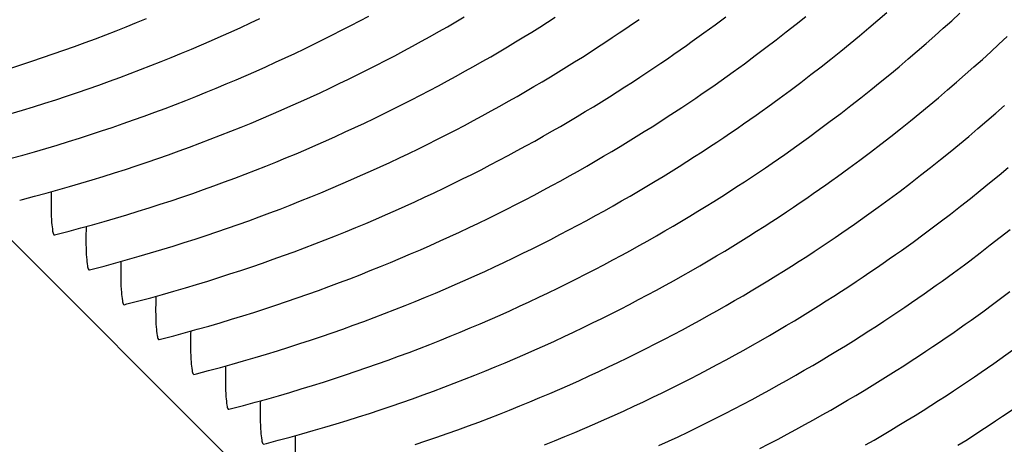
# Model space of a CAD drawing. Units: millimetres. Extents: x 0 to 297, y 0 to 210.
# Drawn here: x 250 to 252, y 153 to 154 of the extents above; entities that cross this region are included whole.
import ezdxf

# ---------------------------------------------------------------- set-up
doc = ezdxf.new("R2010")
doc.units = ezdxf.units.MM
doc.header["$LTSCALE"] = 16.335
doc.layers.get('0').update_dxf_attribs({"linetype": 'CONTINUOUS'})
doc.layers.add('DTM_AXIS', color=7, linetype='CONTINUOUS')

msp = doc.modelspace()

# ---------------------------------------------------------------- linework, layer by layer
at = {"color": 7, "linetype": 'CONTINUOUS'}
msp.add_line((248.32595, 154.65699), (265.7757, 137.20459), dxfattribs=at)
at = {"layer": 'DTM_AXIS', "color": 7, "linetype": 'CONTINUOUS'}
for p, q in [((251.3804, 153.9038), (251.40729, 153.92385)), ((251.58343, 153.90537), (251.60777, 153.92487)), ((251.78817, 153.91509), (251.81047, 153.93433)), ((251.97294, 153.91403), (251.99367, 153.93305)), ((251.35257, 153.88338), (251.3804, 153.9038)), ((251.55865, 153.88581), (251.58343, 153.90537)), ((251.7424, 153.87645), (251.76548, 153.8958)), ((251.76548, 153.8958), (251.78817, 153.91509)), ((251.93049, 153.87584), (251.95188, 153.89496)), ((251.95188, 153.89496), (251.97294, 153.91403)), ((251.53344, 153.86622), (251.55865, 153.88581)), ((251.71892, 153.85706), (251.7424, 153.87645)), ((251.90873, 153.85667), (251.93049, 153.87584)), ((252.09116, 153.85529), (252.1114, 153.87425)), ((251.4812, 153.8266), (251.50765, 153.8465)), ((251.50765, 153.8465), (251.53344, 153.86622)), ((251.69501, 153.83761), (251.71892, 153.85706)), ((251.88662, 153.83746), (251.90873, 153.85667)), ((252.07059, 153.83628), (252.09116, 153.85529)), ((251.45388, 153.80639), (251.4812, 153.8266)), ((251.6459, 153.79855), (251.67068, 153.8181)), ((251.67068, 153.8181), (251.69501, 153.83761)), ((251.84124, 153.79887), (251.86412, 153.81819)), ((251.86412, 153.81819), (251.88662, 153.83746)), ((252.0497, 153.81724), (252.07059, 153.83628)), ((251.62068, 153.77895), (251.6459, 153.79855)), ((251.81796, 153.7795), (251.84124, 153.79887)), ((252.0069, 153.779), (252.02848, 153.79814)), ((252.02848, 153.79814), (252.0497, 153.81724)), ((251.5949, 153.75924), (251.62068, 153.77895)), ((251.79427, 153.76008), (251.81796, 153.7795)), ((251.98497, 153.75981), (252.0069, 153.779)), ((251.56845, 153.73934), (251.5949, 153.75924)), ((251.77015, 153.7406), (251.79427, 153.76008)), ((251.96267, 153.74057), (251.98497, 153.75981)), ((251.54113, 153.71913), (251.56845, 153.73934)), ((251.7206, 153.7015), (251.7456, 153.72107)), ((251.7456, 153.72107), (251.77015, 153.7406)), ((251.9169, 153.70193), (251.93998, 153.72128)), ((251.93998, 153.72128), (251.96267, 153.74057)), ((251.69511, 153.68185), (251.7206, 153.7015)), ((251.89341, 153.68253), (251.9169, 153.70193)), ((252.08323, 153.68215), (252.10498, 153.70131)), ((251.66903, 153.66207), (251.69511, 153.68185)), ((251.86951, 153.66308), (251.89341, 153.68253)), ((252.06111, 153.66293), (252.08323, 153.68215)), ((251.64215, 153.64201), (251.66903, 153.66207)), ((251.84518, 153.64358), (251.86951, 153.66308)), ((252.03862, 153.64367), (252.06111, 153.66293)), ((251.61432, 153.6216), (251.64215, 153.64201)), ((251.79518, 153.60443), (251.8204, 153.62402)), ((251.8204, 153.62402), (251.84518, 153.64358)), ((251.99246, 153.60498), (252.01574, 153.62435)), ((252.01574, 153.62435), (252.03862, 153.64367)), ((251.7694, 153.58472), (251.79518, 153.60443)), ((251.96876, 153.58555), (251.99246, 153.60498)), ((251.74295, 153.56482), (251.7694, 153.58472)), ((251.94465, 153.56608), (251.96876, 153.58555)), ((251.71562, 153.5446), (251.74295, 153.56482)), ((251.8951, 153.52697), (251.9201, 153.54655)), ((251.9201, 153.54655), (251.94465, 153.56608)), ((252.0914, 153.52741), (252.11448, 153.54675)), ((251.86961, 153.50733), (251.8951, 153.52697)), ((252.06791, 153.50801), (252.0914, 153.52741)), ((251.84353, 153.48754), (251.86961, 153.50733)), ((252.04401, 153.48856), (252.06791, 153.50801)), ((251.81664, 153.46749), (251.84353, 153.48754)), ((252.01967, 153.46906), (252.04401, 153.48856)), ((251.78881, 153.44707), (251.81664, 153.46749)), ((251.96968, 153.42991), (251.9949, 153.4495)), ((251.9949, 153.4495), (252.01967, 153.46906)), ((251.90389, 153.38022), (251.93078, 153.40028)), ((249.72539, 153.37779), (249.72687, 153.37729)), ((251.87606, 153.35981), (251.90389, 153.38022)), ((252.09459, 153.37202), (252.11915, 153.39155)), ((252.04411, 153.3328), (252.0696, 153.35245)), ((252.0696, 153.35245), (252.09459, 153.37202)), ((251.97737, 153.28282), (252.00469, 153.30303)), ((249.81264, 153.29053), (249.81412, 153.29003)), ((249.89989, 153.20326), (249.90137, 153.20277)), ((252.05056, 153.18529), (252.07839, 153.2057)), ((249.98714, 153.116), (249.98862, 153.1155)), ((250.07439, 153.02874), (250.07587, 153.02824)), ((250.16164, 152.94148), (250.16311, 152.94098)), ((250.24889, 152.85422), (250.25036, 152.85372))]:
    msp.add_line(p, q, dxfattribs=at)
for points in [[(249.61504, 153.79451), (249.64259, 153.80338), (249.66989, 153.81238), (249.69696, 153.82149), (249.72381, 153.83073), (249.75046, 153.84009), (249.77689, 153.84958), (249.80315, 153.85919), (249.82923, 153.86893), (249.85514, 153.8788), (249.88089, 153.88879), (249.9065, 153.89892), (249.93196, 153.90918), (249.95727, 153.91957)], [(249.6181, 153.6814), (249.64643, 153.68989), (249.6745, 153.69851), (249.70229, 153.70725), (249.72983, 153.71612), (249.75714, 153.72511), (249.7842, 153.73423), (249.81106, 153.74347), (249.83771, 153.75283), (249.86414, 153.76232), (249.8904, 153.77193), (249.91648, 153.78167), (249.94239, 153.79154), (249.96814, 153.80153), (249.99375, 153.81166), (250.01921, 153.82192), (250.04452, 153.8323), (250.06967, 153.84281), (250.09467, 153.85344), (250.11951, 153.86419), (250.14419, 153.87505), (250.1687, 153.88602), (250.19304, 153.8971), (250.21721, 153.90827), (250.24121, 153.91955)], [(249.61859, 153.56945), (249.64781, 153.57755), (249.67673, 153.58578), (249.70534, 153.59414), (249.73368, 153.60263), (249.76175, 153.61125), (249.78953, 153.61999), (249.81708, 153.62886), (249.84439, 153.63785), (249.87145, 153.64697), (249.89831, 153.65621), (249.92495, 153.66557), (249.95139, 153.67506), (249.97765, 153.68467), (250.00373, 153.69441), (250.02964, 153.70427), (250.05539, 153.71427), (250.081, 153.7244), (250.10646, 153.73466), (250.13177, 153.74504), (250.15692, 153.75555), (250.18192, 153.76618), (250.20676, 153.77693), (250.23144, 153.78779), (250.25595, 153.79876), (250.28029, 153.80983), (250.30446, 153.82101), (250.32845, 153.83229), (250.35227, 153.84367), (250.3759, 153.85513), (250.39935, 153.86669), (250.4226, 153.87832), (250.44567, 153.89004), (250.46855, 153.90184), (250.49122, 153.9137), (250.5137, 153.92563)], [(249.63963, 153.46466), (249.64643, 153.46641), (249.6763, 153.47423), (249.70584, 153.48219), (249.73506, 153.49029), (249.76398, 153.49852), (249.79259, 153.50688), (249.82093, 153.51537), (249.84899, 153.52399), (249.87678, 153.53273), (249.90433, 153.5416), (249.93164, 153.55059), (249.9587, 153.5597), (249.98556, 153.56894), (250.0122, 153.57831), (250.03864, 153.58779), (250.0649, 153.59741), (250.09098, 153.60715), (250.11689, 153.61701), (250.14264, 153.62701), (250.16825, 153.63714), (250.19371, 153.6474), (250.21901, 153.65778), (250.24417, 153.66829), (250.26917, 153.67892), (250.29401, 153.68966), (250.31869, 153.70052), (250.3432, 153.7115), (250.36754, 153.72257), (250.39171, 153.73375), (250.4157, 153.74503), (250.43952, 153.7564), (250.46315, 153.76787), (250.48659, 153.77943), (250.50985, 153.79106), (250.53292, 153.80278), (250.55579, 153.81457), (250.57847, 153.82644), (250.60095, 153.83837), (250.62323, 153.85037), (250.6453, 153.86243), (250.66717, 153.87454), (250.68883, 153.8867), (250.71027, 153.89891), (250.7315, 153.91116), (250.75252, 153.92345)], [(249.72688, 153.3774), (249.73368, 153.37915), (249.76355, 153.38697), (249.79308, 153.39493), (249.82231, 153.40302), (249.85123, 153.41126), (249.87984, 153.41962), (249.90818, 153.42811), (249.93624, 153.43673), (249.96403, 153.44547), (249.99158, 153.45434), (250.01889, 153.46333), (250.04595, 153.47244), (250.07281, 153.48168), (250.09945, 153.49105), (250.12589, 153.50053), (250.15215, 153.51014), (250.17823, 153.51989), (250.20413, 153.52975), (250.22989, 153.53975), (250.2555, 153.54988), (250.28096, 153.56013), (250.30626, 153.57052), (250.33142, 153.58103), (250.35642, 153.59166), (250.38126, 153.6024), (250.40594, 153.61326), (250.43045, 153.62423), (250.45479, 153.63531), (250.47896, 153.64649), (250.50295, 153.65777), (250.52676, 153.66914), (250.5504, 153.68061), (250.57384, 153.69216), (250.5971, 153.7038), (250.62017, 153.71552), (250.64304, 153.72731), (250.66572, 153.73918), (250.6882, 153.75111), (250.71048, 153.76311), (250.73255, 153.77516), (250.75442, 153.78727), (250.77608, 153.79944), (250.79752, 153.81164), (250.81875, 153.82389), (250.83977, 153.83618), (250.86057, 153.8485), (250.88116, 153.86086), (250.90153, 153.87324), (250.92162, 153.88561), (250.94147, 153.89799), (250.96105, 153.91034), (250.98026, 153.92261)], [(249.81413, 153.29014), (249.82092, 153.29188), (249.8508, 153.29971), (249.88033, 153.30766), (249.90956, 153.31576), (249.93848, 153.32399), (249.96709, 153.33235), (249.99543, 153.34084), (250.02349, 153.34946), (250.05128, 153.3582), (250.07883, 153.36707), (250.10613, 153.37607), (250.1332, 153.38518), (250.16005, 153.39442), (250.1867, 153.40378), (250.21314, 153.41327), (250.2394, 153.42288), (250.26548, 153.43262), (250.29138, 153.44249), (250.31714, 153.45248), (250.34275, 153.46261), (250.36821, 153.47287), (250.39351, 153.48326), (250.41867, 153.49376), (250.44367, 153.50439), (250.46851, 153.51514), (250.49319, 153.526), (250.5177, 153.53697), (250.54204, 153.54805), (250.56621, 153.55923), (250.5902, 153.57051), (250.61401, 153.58188), (250.63764, 153.59335), (250.66109, 153.6049), (250.68435, 153.61654), (250.70742, 153.62826), (250.73029, 153.64005), (250.75297, 153.65192), (250.77545, 153.66385), (250.79773, 153.67585), (250.8198, 153.6879), (250.84166, 153.70001), (250.86332, 153.71218), (250.88477, 153.72438), (250.906, 153.73663), (250.92702, 153.74892), (250.94782, 153.76124), (250.96841, 153.7736), (250.98878, 153.78598), (251.00887, 153.79835), (251.02872, 153.81072), (251.0483, 153.82308), (251.06751, 153.83535), (251.08635, 153.84753), (251.10483, 153.85962), (251.12285, 153.87154), (251.14039, 153.88326), (251.15747, 153.89481), (251.1741, 153.90618), (251.19027, 153.91733)], [(249.90137, 153.20287), (249.90817, 153.20462), (249.93805, 153.21244), (249.96758, 153.2204), (249.99681, 153.2285), (250.02573, 153.23673), (250.05434, 153.24509), (250.08268, 153.25358), (250.11074, 153.2622), (250.13853, 153.27094), (250.16608, 153.27981), (250.19338, 153.2888), (250.22045, 153.29792), (250.2473, 153.30716), (250.27395, 153.31652), (250.30039, 153.32601), (250.32664, 153.33562), (250.35273, 153.34536), (250.37863, 153.35523), (250.40439, 153.36522), (250.43, 153.37535), (250.45545, 153.38561), (250.48076, 153.39599), (250.50592, 153.4065), (250.53092, 153.41713), (250.55576, 153.42788), (250.58043, 153.43874), (250.60495, 153.44971), (250.62929, 153.46079), (250.65346, 153.47196), (250.67745, 153.48324), (250.70126, 153.49462), (250.72489, 153.50608), (250.74834, 153.51764), (250.7716, 153.52928), (250.79467, 153.54099), (250.81754, 153.55279), (250.84022, 153.56465), (250.8627, 153.57659), (250.88498, 153.58858), (250.90705, 153.60064), (250.92891, 153.61275), (250.95057, 153.62491), (250.97202, 153.63712), (250.99325, 153.64937), (251.01427, 153.66166), (251.03507, 153.67398), (251.05566, 153.68634), (251.07602, 153.69872), (251.09612, 153.71109), (251.11597, 153.72346), (251.13555, 153.73582), (251.15476, 153.74809), (251.1736, 153.76027), (251.19208, 153.77235), (251.2101, 153.78427), (251.22764, 153.796), (251.24472, 153.80755), (251.26135, 153.81891), (251.27751, 153.83007), (251.29324, 153.84103), (251.30859, 153.85184), (251.32359, 153.8625), (251.35257, 153.88338)], [(249.98862, 153.11561), (249.99542, 153.11736), (250.0253, 153.12518), (250.05483, 153.13314), (250.08406, 153.14124), (250.11298, 153.14947), (250.14159, 153.15783), (250.16993, 153.16632), (250.19799, 153.17494), (250.22578, 153.18368), (250.25333, 153.19255), (250.28063, 153.20154), (250.3077, 153.21066), (250.33455, 153.2199), (250.3612, 153.22926), (250.38763, 153.23874), (250.41389, 153.24836), (250.43998, 153.2581), (250.46588, 153.26796), (250.49163, 153.27796), (250.51724, 153.28809), (250.5427, 153.29835), (250.56801, 153.30873), (250.59316, 153.31924), (250.61817, 153.32987), (250.64301, 153.34062), (250.66768, 153.35148), (250.6922, 153.36245), (250.71654, 153.37352), (250.7407, 153.3847), (250.7647, 153.39598), (250.78851, 153.40736), (250.81214, 153.41882), (250.83559, 153.43038), (250.85885, 153.44201), (250.88191, 153.45373), (250.90479, 153.46553), (250.92747, 153.47739), (250.94994, 153.48932), (250.97222, 153.50132), (250.9943, 153.51338), (251.01616, 153.52549), (251.03782, 153.53765), (251.05927, 153.54986), (251.0805, 153.56211), (251.10152, 153.5744), (251.12231, 153.58672), (251.1429, 153.59907), (251.16327, 153.61146), (251.18337, 153.62383), (251.20322, 153.6362), (251.2228, 153.64856), (251.24201, 153.66083), (251.26085, 153.67301), (251.27933, 153.68509), (251.29735, 153.69701), (251.31489, 153.70874), (251.33197, 153.72029), (251.3486, 153.73165), (251.36476, 153.74281), (251.38048, 153.75377), (251.39584, 153.76458), (251.41084, 153.77524), (251.42547, 153.78574), (251.45388, 153.80639)], [(250.07587, 153.02835), (250.08267, 153.0301), (250.11254, 153.03792), (250.14208, 153.04588), (250.17131, 153.05398), (250.20022, 153.06221), (250.22884, 153.07057), (250.25717, 153.07906), (250.28524, 153.08768), (250.31303, 153.09642), (250.34058, 153.10529), (250.36788, 153.11428), (250.39495, 153.12339), (250.4218, 153.13263), (250.44845, 153.142), (250.47488, 153.15148), (250.50114, 153.1611), (250.52722, 153.17084), (250.55313, 153.1807), (250.57888, 153.1907), (250.60449, 153.20083), (250.62995, 153.21109), (250.65526, 153.22147), (250.68041, 153.23198), (250.70542, 153.24261), (250.73026, 153.25335), (250.75493, 153.26421), (250.77945, 153.27519), (250.80379, 153.28626), (250.82795, 153.29744), (250.85195, 153.30872), (250.87576, 153.32009), (250.89939, 153.33156), (250.92284, 153.34312), (250.9461, 153.35475), (250.96916, 153.36647), (250.99204, 153.37826), (251.01472, 153.39013), (251.03719, 153.40206), (251.05947, 153.41406), (251.08155, 153.42612), (251.10341, 153.43823), (251.12507, 153.45039), (251.14652, 153.4626), (251.16775, 153.47485), (251.18877, 153.48714), (251.20956, 153.49946), (251.23015, 153.51181), (251.25052, 153.52419), (251.27062, 153.53657), (251.29047, 153.54894), (251.31005, 153.56129), (251.32926, 153.57356), (251.3481, 153.58574), (251.36658, 153.59783), (251.3846, 153.60975), (251.40213, 153.62148), (251.41922, 153.63302), (251.43585, 153.64439), (251.45201, 153.65555), (251.46773, 153.66651), (251.48309, 153.67732), (251.49808, 153.68798), (251.51272, 153.69847), (251.54113, 153.71913)], [(250.16312, 152.94109), (250.16992, 152.94284), (250.19979, 152.95066), (250.22933, 152.95862), (250.25855, 152.96671), (250.28747, 152.97495), (250.31609, 152.98331), (250.34442, 152.9918), (250.37249, 153.00042), (250.40028, 153.00916), (250.42782, 153.01803), (250.45513, 153.02702), (250.48219, 153.03613), (250.50905, 153.04537), (250.5357, 153.05474), (250.56213, 153.06422), (250.58839, 153.07383), (250.61447, 153.08358), (250.64038, 153.09344), (250.66613, 153.10344), (250.69174, 153.11357), (250.7172, 153.12382), (250.74251, 153.13421), (250.76766, 153.14472), (250.79266, 153.15535), (250.8175, 153.16609), (250.84218, 153.17695), (250.86669, 153.18792), (250.89103, 153.199), (250.9152, 153.21018), (250.9392, 153.22146), (250.96301, 153.23283), (250.98664, 153.2443), (251.01009, 153.25585), (251.03334, 153.26749), (251.05641, 153.27921), (251.07929, 153.291), (251.10196, 153.30287), (251.12444, 153.3148), (251.14672, 153.3268), (251.16879, 153.33885), (251.19066, 153.35096), (251.21232, 153.36313), (251.23376, 153.37533), (251.255, 153.38758), (251.27602, 153.39987), (251.29681, 153.41219), (251.3174, 153.42455), (251.33777, 153.43693), (251.35787, 153.4493), (251.37772, 153.46168), (251.39729, 153.47403), (251.4165, 153.4863), (251.43535, 153.49848), (251.45383, 153.51057), (251.47185, 153.52249), (251.48938, 153.53421), (251.50647, 153.54576), (251.5231, 153.55713), (251.53926, 153.56828), (251.55498, 153.57924), (251.57034, 153.59006), (251.58533, 153.60071), (251.61432, 153.6216)], [(250.25037, 152.85383), (250.25717, 152.85557), (250.28704, 152.8634), (250.31658, 152.87135), (250.3458, 152.87945), (250.37472, 152.88768), (250.40333, 152.89604), (250.43167, 152.90453), (250.45974, 152.91315), (250.48752, 152.92189), (250.51507, 152.93076), (250.54238, 152.93976), (250.56944, 152.94887), (250.5963, 152.95811), (250.62294, 152.96747), (250.64938, 152.97696), (250.67564, 152.98657), (250.70172, 152.99631), (250.72763, 153.00618), (250.75338, 153.01617), (250.77899, 153.0263), (250.80445, 153.03656), (250.82976, 153.04695), (250.85491, 153.05745), (250.87991, 153.06808), (250.90475, 153.07883), (250.92943, 153.08969), (250.95394, 153.10066), (250.97828, 153.11174), (251.00245, 153.12292), (251.02644, 153.1342), (251.05026, 153.14557), (251.07389, 153.15704), (251.09734, 153.16859), (251.12059, 153.18023), (251.14366, 153.19195), (251.16654, 153.20374), (251.18921, 153.21561), (251.21169, 153.22754), (251.23397, 153.23954), (251.25604, 153.25159), (251.27791, 153.2637), (251.29957, 153.27586), (251.32101, 153.28807), (251.34225, 153.30032), (251.36326, 153.31261), (251.38406, 153.32493), (251.40465, 153.33729), (251.42502, 153.34967), (251.44512, 153.36204), (251.46496, 153.37441), (251.48454, 153.38677), (251.50375, 153.39904), (251.5226, 153.41122), (251.54108, 153.4233), (251.5591, 153.43522), (251.57663, 153.44695), (251.59371, 153.4585), (251.61035, 153.46986), (251.62651, 153.48102), (251.64223, 153.49198), (251.65759, 153.50279), (251.67258, 153.51345), (251.68722, 153.52395), (251.71562, 153.5446)], [(250.62963, 152.85249), (250.65669, 152.86161), (250.68355, 152.87085), (250.71019, 152.88021), (250.73663, 152.8897), (250.76289, 152.89931), (250.78897, 152.90905), (250.81488, 152.91892), (250.84063, 152.92891), (250.86624, 152.93904), (250.8917, 152.9493), (250.917, 152.95968), (250.94216, 152.97019), (250.96716, 152.98082), (250.992, 152.99157), (251.01668, 153.00243), (251.04119, 153.0134), (251.06553, 153.02448), (251.0897, 153.03565), (251.11369, 153.04693), (251.13751, 153.05831), (251.16114, 153.06977), (251.18458, 153.08133), (251.20784, 153.09297), (251.23091, 153.10468), (251.25378, 153.11648), (251.27646, 153.12834), (251.29894, 153.14028), (251.32122, 153.15227), (251.34329, 153.16433), (251.36516, 153.17644), (251.38682, 153.1886), (251.40826, 153.20081), (251.42949, 153.21306), (251.45051, 153.22535), (251.47131, 153.23767), (251.4919, 153.25003), (251.51227, 153.26241), (251.53237, 153.27478), (251.55221, 153.28715), (251.57179, 153.29951), (251.591, 153.31178), (251.60985, 153.32396), (251.62833, 153.33604), (251.64635, 153.34796), (251.66388, 153.35969), (251.68096, 153.37124), (251.6976, 153.3826), (251.71376, 153.39376), (251.72948, 153.40472), (251.74484, 153.41553), (251.75983, 153.42619), (251.78881, 153.44707)], [(251.93078, 153.40028), (251.9439, 153.41019), (251.96968, 153.42991)], [(250.95349, 152.85178), (250.97895, 152.86204), (251.00425, 152.87242), (251.02941, 152.88293), (251.05441, 152.89356), (251.07925, 152.90431), (251.10393, 152.91517), (251.12844, 152.92614), (251.15278, 152.93721), (251.17695, 152.94839), (251.20094, 152.95967), (251.22475, 152.97105), (251.24839, 152.98251), (251.27183, 152.99407), (251.29509, 153.0057), (251.31816, 153.01742), (251.34103, 153.02922), (251.36371, 153.04108), (251.38619, 153.05301), (251.40847, 153.06501), (251.43054, 153.07707), (251.45241, 153.08918), (251.47407, 153.10134), (251.49551, 153.11355), (251.51674, 153.1258), (251.53776, 153.13809), (251.55856, 153.15041), (251.57915, 153.16276), (251.59952, 153.17515), (251.61961, 153.18752), (251.63946, 153.19989), (251.65904, 153.21225), (251.67825, 153.22452), (251.69709, 153.2367), (251.71557, 153.24878), (251.7336, 153.2607), (251.75113, 153.27243), (251.76821, 153.28398), (251.78484, 153.29534), (251.80101, 153.3065), (251.81673, 153.31746), (251.83208, 153.32827), (251.84708, 153.33893), (251.87606, 153.35981)], [(252.00469, 153.30303), (252.01803, 153.31302), (252.04411, 153.3328)], [(251.24003, 152.84995), (251.2642, 152.86113), (251.28819, 152.87241), (251.312, 152.88378), (251.33563, 152.89525), (251.35908, 152.90681), (251.38234, 152.91844), (251.40541, 152.93016), (251.42828, 152.94195), (251.45096, 152.95382), (251.47344, 152.96575), (251.49572, 152.97775), (251.51779, 152.98981), (251.53965, 153.00192), (251.56131, 153.01408), (251.58276, 153.02629), (251.60399, 153.03854), (251.62501, 153.05083), (251.64581, 153.06315), (251.6664, 153.0755), (251.68677, 153.08788), (251.70686, 153.10026), (251.72671, 153.11263), (251.74629, 153.12498), (251.7655, 153.13725), (251.78434, 153.14943), (251.80282, 153.16152), (251.82084, 153.17344), (251.83838, 153.18517), (251.85546, 153.19671), (251.87209, 153.20808), (251.88826, 153.21924), (251.90398, 153.2302), (251.91933, 153.24101), (251.93433, 153.25167), (251.94896, 153.26216), (251.97737, 153.28282)], [(252.07839, 153.2057), (252.09194, 153.21577), (252.11839, 153.23567)], [(251.49265, 152.8429), (251.51553, 152.85469), (251.53821, 152.86656), (251.56069, 152.87849), (251.58297, 152.89049), (251.60504, 152.90254), (251.6269, 152.91465), (251.64856, 152.92682), (251.67001, 152.93902), (251.69124, 152.95127), (251.71226, 152.96356), (251.73306, 152.97588), (251.75365, 152.98824), (251.77401, 153.00062), (251.79411, 153.01299), (251.81396, 153.02537), (251.83354, 153.03772), (251.85275, 153.04999), (251.87159, 153.06217), (251.89007, 153.07426), (251.90809, 153.08618), (251.92563, 153.0979), (251.94271, 153.10945), (251.95934, 153.12082), (251.9755, 153.13197), (251.99123, 153.14293), (252.00658, 153.15375), (252.02158, 153.1644), (252.05056, 153.18529)], [(251.75726, 152.85176), (251.77849, 152.86401), (251.79951, 152.8763), (251.8203, 152.88862), (251.84089, 152.90098), (251.86126, 152.91336), (251.88136, 152.92573), (251.90121, 152.9381), (251.92079, 152.95046), (251.94, 152.96273), (251.95884, 152.97491), (251.97732, 152.98699), (251.99534, 152.99891), (252.01288, 153.01064), (252.02996, 153.02219), (252.04659, 153.03355), (252.06275, 153.04471), (252.07847, 153.05567), (252.09383, 153.06648), (252.10883, 153.07714), (252.13781, 153.09802)], [(251.98846, 152.85084), (252.00804, 152.8632), (252.02725, 152.87547), (252.04609, 152.88765), (252.06457, 152.89973), (252.08259, 152.91165), (252.10012, 152.92338), (252.11721, 152.93493), (252.13384, 152.94629), (252.15, 152.95745), (252.16572, 152.96841), (252.18108, 152.97922), (252.19607, 152.98988), (252.21071, 153.00038), (252.23912, 153.02103)]]:
    msp.add_lwpolyline(points, dxfattribs=at)
for points in [[(249.71869, 153.4855), (249.71827, 153.47071), (249.71811, 153.44511), (249.71889, 153.41187), (249.72158, 153.39144), (249.72303, 153.38015), (249.72539, 153.37779)], [(249.80594, 153.39824), (249.80552, 153.38344), (249.80536, 153.35784), (249.80614, 153.32461), (249.80882, 153.30418), (249.81028, 153.29289), (249.81264, 153.29053)], [(249.89319, 153.31098), (249.89277, 153.29618), (249.89261, 153.27058), (249.89339, 153.23734), (249.89607, 153.21691), (249.89753, 153.20562), (249.89989, 153.20326)], [(249.98044, 153.22372), (249.98002, 153.20892), (249.97986, 153.18332), (249.98063, 153.15008), (249.98332, 153.12965), (249.98478, 153.11836), (249.98714, 153.116)], [(250.06769, 153.13646), (250.06727, 153.12166), (250.0671, 153.09606), (250.06788, 153.06282), (250.07057, 153.04239), (250.07203, 153.0311), (250.07439, 153.02874)], [(250.15494, 153.04919), (250.15452, 153.0344), (250.15435, 153.0088), (250.15513, 152.97556), (250.15782, 152.95513), (250.15928, 152.94384), (250.16164, 152.94148)], [(250.24219, 152.96193), (250.24177, 152.94713), (250.2416, 152.92153), (250.24238, 152.8883), (250.24507, 152.86787), (250.24653, 152.85657), (250.24889, 152.85422)], [(250.32943, 152.87467), (250.32901, 152.85987), (250.32885, 152.83427), (250.32963, 152.80103), (250.33232, 152.7806), (250.33378, 152.76931), (250.33613, 152.76695)]]:
    msp.add_open_spline(points, degree=3, knots=[0, 0, 0, 0, 0.409563, 0.711823, 0.9077251, 1, 1, 1, 1], dxfattribs=at)

doc.saveas('drawing.dxf')
